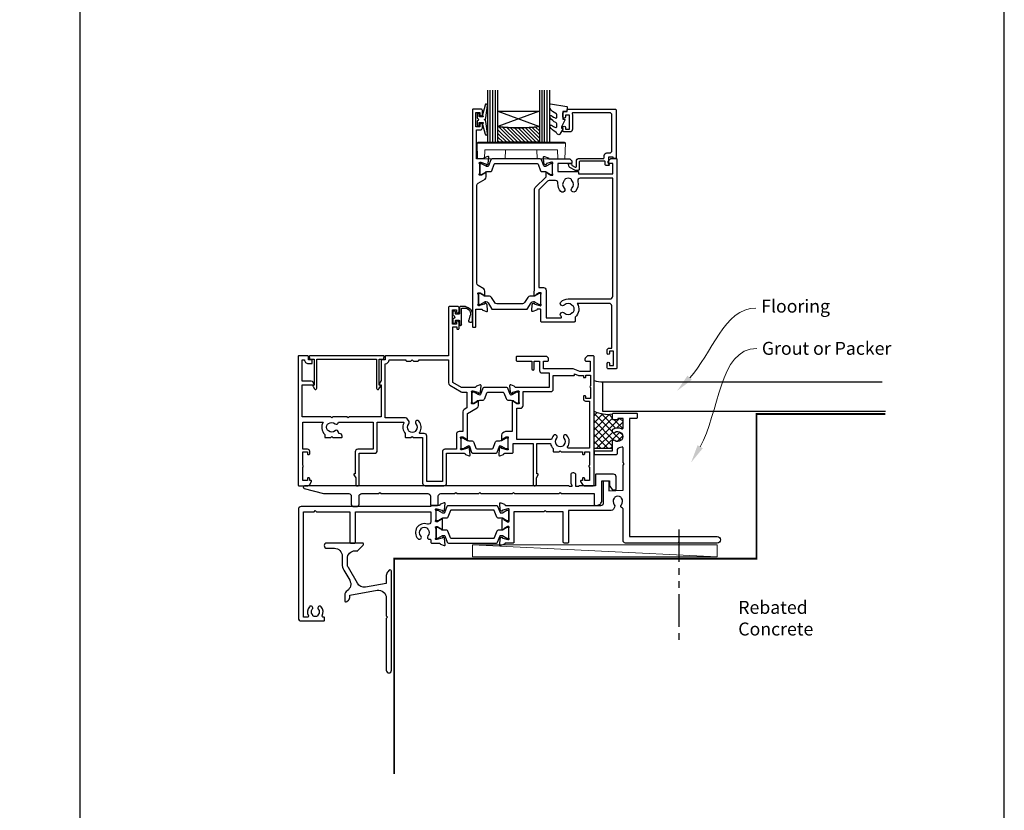
# Model space of a CAD drawing. Units: millimetres. Extents: x 0 to 1018, y -1007 to 568.
# Drawn here: x 0 to 379, y -468 to -164 of the extents above; entities that cross this region are included whole.
import ezdxf
from ezdxf import colors
from ezdxf.entities.mleader import LeaderData, LeaderLine
from ezdxf.math import Vec2, Vec3

# ---------------------------------------------------------------- set-up
doc = ezdxf.new("R2010")
doc.units = ezdxf.units.MM
doc.header["$MEASUREMENT"] = 0
doc.linetypes.add('PHANTOM2', pattern=[1.25, 0.625, -0.125, 0.125, -0.125, 0.125, -0.125])
doc.layers.get('Defpoints').update_dxf_attribs({"color": 1})
for name, color, linetype in [('20755$0$APL Joinery', 2, 'Continuous'), ('26370$0$APL Joinery', 2, 'Continuous'), ('27040$0$APL Joinery', 2, 'Continuous'), ('27705$0$APL Joinery', 2, 'Continuous'), ('27855$0$APL Joinery', 2, 'Continuous'), ('28090$0$APL Joinery', 2, 'Continuous'), ('9010550l$0$APL Joinery', 2, 'Continuous'), ('APL Border', 7, 'Continuous'), ('APL Glass', 7, 'Continuous'), ('APL Joinery', 2, 'Continuous'), ('APL Notes', 7, 'Continuous')]:
    doc.layers.add(name, color=color, linetype=linetype)
doc.styles.add('General notes', font='arial.ttf', dxfattribs={"height": 3.5})

# ---------------------------------------------------------------- blocks, each defined once
blk = doc.blocks.new('27040$0$35303')
at = {"layer": '27040$0$APL Joinery', "ltscale": 0.2}
blk.add_lwpolyline([(40.82, 28.73, 0.366748), (43.21, 28.76, -0.143225), (43.67, 28.97, 0.319334), (43.67, 31.34, -0.143225), (43.21, 31.55, 0.366748), (40.82, 31.58, -0.635017), (40, 31.96), (40, 32.69, -0.249909), (40.13, 32.94, -0.275604), (43.56, 33.12, 0.564385), (44, 33.38), (44, 37.15), (42, 37.15), (42, 36.9, -0.414214), (41.7, 36.6), (40.3, 36.6, -0.414214), (40, 36.9), (40, 38.85, -0.414214), (40.3, 39.15), (49.2, 39.15, -0.414214), (49.5, 38.85), (49.5, 37.45, -0.414214), (49.2, 37.15), (46.5, 37.15), (46.5, -8.35), (80.25, -8.35, -1), (80.25, -10.85), (65.9, -10.85), (65.5, -10.45), (65.1, -10.85), (45, -10.85, -0.414214), (44, -9.85), (44, 2.3, 0.346976), (43.77, 2.59, -0.571381), (43.37, 3.91, 0.380492), (43.4, 6.37, -0.143225), (43.19, 6.83, 0.319334), (40.81, 6.83, -0.143225), (40.6, 6.37, 0.380492), (40.63, 3.91, -0.326991), (40.74, 2.97), (40.27, 2.15, -0.267949), (39.4, 1.65), (23, 1.65), (23, -10.55, -0.414214), (22.7, -10.85), (21.3, -10.85, -0.414214), (21, -10.55), (21, 1.15), (14.5, 1.15), (14, 1.65), (13.5, 1.15), (2, 1.15), (2, -10.55, -0.414214), (1.7, -10.85), (-1.21, -10.85, 0.361398), (-1.51, -11.09, -0.265514), (-1.7, -11.32), (-3.1, -11.83, -0.548619), (-3.5, -11.52), (-3.29, -9.13, -0.176327), (-3.2, -8.95), (-2.88, -8.62, -0.57735), (-2.46, -8.73), (-2.43, -8.85, 0.267949), (-2.25, -9.02), (-0.34, -9.54, 0.065543), (-0.26, -9.55), (-0.1, -9.55, 0.6885), (0.1, -9.02, -0.213422), (0, -8.8), (0, -5.58, -0.063254), (0.01, -5.51), (0.19, -4.8, 0.490314), (0, -4.55), (-0.52, -4.55, 0.137872), (-0.67, -4.59), (-1.93, -5.36, -0.361115), (-2.03, -5.66), (-2.12, -5.71, -0.585524), (-2.5, -5.5), (-2.5, -1.69, -0.585524), (-2.12, -1.48), (-2.03, -1.53, -0.361115), (-1.93, -1.83), (-0.67, -2.6, 0.137872), (-0.52, -2.65), (0, -2.65, 0.490314), (0.19, -2.4), (0.01, -1.68, -0.063254), (0, -1.61), (0, 1.61, -0.213422), (0.1, 1.83, 0.6885), (-0.1, 2.35), (-0.26, 2.35, 0.065543), (-0.34, 2.34), (-2.25, 1.83, 0.267949), (-2.43, 1.65), (-2.46, 1.54, -0.57735), (-2.88, 1.43), (-3.2, 1.76, -0.176327), (-3.29, 1.94), (-3.5, 4.33, -0.548619), (-3.1, 4.64), (-1.7, 4.13, -0.265514), (-1.51, 3.9, 0.361398), (-1.21, 3.65), (35.5, 3.65, 0.414214), (36.5, 4.65), (36.5, 12.85, -0.414214), (36.8, 13.15), (38.2, 13.15, -0.414214), (38.5, 12.85), (38.5, 9.21), (44, 9.5), (44, 19.15), (44.5, 19.65), (44, 20.15), (44, 25.83, 0.528601), (43.59, 26.11, -0.060838), (42.57, 25.84, 0.376283), (41.7, 24.85), (41.7, 23.45, -0.414214), (41.4, 23.15), (33.3, 23.15, -0.414214), (33, 23.45), (33, 24.35, -0.414214), (33.3, 24.65), (40, 24.65), (40, 28.35, -0.635017)], format="xyb", close=True, dxfattribs=at)
blk = doc.blocks.new('27040$0$35302')
at = {"layer": '27040$0$APL Joinery', "ltscale": 0.2}
blk.add_lwpolyline([(1.21, 3.65), (-1.7, 3.65, 0.414214), (-2, 3.35), (-2, 3.15), (-52, 3.15, 0.414214), (-53, 2.15), (-53, -39.85, 0.414214), (-52, -40.85), (-43.3, -40.85, 0.414214), (-43, -40.55), (-43, -39.65, 0.414214), (-43.3, -39.35), (-43.64, -39.35, -0.581716), (-43.9, -38.89, 0.322511), (-44.21, -35.37, 1), (-45.34, -36.35, -0.375946), (-45.36, -38.36, 0.19915), (-45.54, -38.87, -0.290157), (-47.46, -38.87, 0.19915), (-47.64, -38.36, -0.375946), (-47.66, -36.35, 1), (-48.79, -35.37, 0.32251), (-49.1, -38.89, -0.581716), (-49.36, -39.35), (-51, -39.35), (-51, 1.15), (-47, 1.15), (-46.5, 1.65), (-46, 1.15), (-33.2, 1.15), (-33.2, -10.55, 0.414214), (-32.9, -10.85), (-31.3, -10.85, 0.414214), (-31, -10.55), (-31, 1.15), (-2, 1.15), (-2, -2.66, -0.518899), (-3.34, -3.6, 0.782186), (-7.05, -9.17, 1), (-5.87, -8.09, -0.380492), (-5.9, -5.63, 0.143225), (-5.69, -5.17, -0.319334), (-3.31, -5.17, 0.143225), (-3.1, -5.63, -0.380492), (-3.13, -8.09, 0.734874), (-2.37, -9.41, -0.481352), (-2, -9.71), (-2, -10.55, 0.414214), (-1.7, -10.85), (1.21, -10.85, -0.361398), (1.51, -11.09, 0.265514), (1.7, -11.32), (3.1, -11.83, 0.548619), (3.5, -11.52), (3.29, -9.13, 0.176327), (3.2, -8.95), (2.88, -8.62, 0.57735), (2.46, -8.73), (2.43, -8.85, -0.267949), (2.25, -9.02), (0.34, -9.54, -0.065543), (0.26, -9.55), (0.1, -9.55, -0.6885), (-0.1, -9.02, 0.213422), (0, -8.8), (0, -5.58, 0.063254), (-0.01, -5.51), (-0.19, -4.8, -0.490314), (0, -4.55), (0.52, -4.55, -0.137872), (0.67, -4.59), (1.93, -5.36, 0.361115), (2.03, -5.66), (2.12, -5.71, 0.585524), (2.5, -5.5), (2.5, -1.69, 0.585524), (2.12, -1.48), (2.03, -1.53, 0.361115), (1.93, -1.83), (0.67, -2.6, -0.137872), (0.52, -2.65), (0, -2.65, -0.490314), (-0.19, -2.4), (-0.01, -1.68, 0.063254), (0, -1.61), (0, 1.61, 0.213422), (-0.1, 1.83, -0.6885), (0.1, 2.35), (0.26, 2.35, -0.065543), (0.34, 2.34), (2.25, 1.83, -0.267949), (2.43, 1.65), (2.46, 1.54, 0.57735), (2.88, 1.43), (3.2, 1.76, 0.176327), (3.29, 1.94), (3.5, 4.33, 0.548619), (3.1, 4.64), (1.7, 4.13, 0.265514), (1.51, 3.9, -0.361398), (1.21, 3.65)], format="xyb", dxfattribs=at)
blk = doc.blocks.new('27040$0$9100372')
at = {"layer": '27040$0$APL Joinery', "color": 8}
blk.add_lwpolyline([(27.6, -2.1), (27.39, -2.1, -0.131652), (27.29, -2.07), (25.55, -1.07, 0.131652), (25.3, -1), (23.89, -1, -0.310508), (23.42, -0.68), (22.43, 1.91, 0.310508), (22.15, 2.1), (5.85, 2.1, 0.310508), (5.57, 1.91), (4.58, -0.68, -0.310508), (4.11, -1), (2.7, -1, 0.131652), (2.45, -1.07), (0.71, -2.07, -0.131652), (0.61, -2.1), (0.4, -2.1, -0.414214), (0, -1.7), (0, 1.7, -0.414214), (0.4, 2.1), (0.61, 2.1, -0.131652), (0.71, 2.07), (2.45, 1.07, 0.131652), (2.7, 1), (3.09, 1, 0.310508), (3.37, 1.19), (4.29, 3.58, -0.310508), (4.75, 3.9), (23.25, 3.9, -0.310508), (23.71, 3.58), (24.63, 1.19, 0.310508), (24.91, 1), (25.3, 1, 0.131652), (25.55, 1.07), (27.29, 2.07, -0.131652), (27.39, 2.1), (27.6, 2.1, -0.414214), (28, 1.7), (28, -1.7, -0.414214)], format="xyb", close=True, dxfattribs=at)
blk = doc.blocks.new('27040')
at = {"layer": '27040$0$APL Joinery'}
for name, p in [('27040$0$35303', (66, 15.85)), ('27040$0$35302', (38, 15.85)), ('27040$0$9100372', (38, 15.6))]:
    blk.add_blockref(name, p, dxfattribs=at)
at = {"layer": '27040$0$APL Joinery', "xscale": -1, "rotation": 180}
blk.add_blockref('27040$0$9100372', (38, 8.9), dxfattribs=at)
blk = doc.blocks.new('27855')
at = {"layer": '27855$0$APL Joinery', "ltscale": 0.2}
blk.add_lwpolyline([(-60.95, -4), (-60.95, -7.2, 0.414214), (-60.65, -7.5), (-58.25, -7.5, 0.414214), (-57.95, -7.2), (-57.95, -4, -0.414214), (-56.95, -3), (-51.65, -3), (-51.15, -2.5), (-50.65, -3), (-42.35, -3), (-41.95, -2.6), (-41.55, -3), (-29.35, -3), (-28.95, -2.6), (-28.55, -3), (-11.35, -3), (-10.95, -2.6), (-10.55, -3), (2.05, -3), (2.05, -7, 0.414214), (2.55, -7.5), (3.05, -7.5, 0.414214), (5.05, -5.5), (5.05, 2), (8.05, 2), (8.05, 0.09, 0.148069), (8.1, -0.08), (8.96, -1.37, 0.250765), (9.21, -1.5), (10.25, -1.5, 0.414214), (10.55, -1.2), (10.55, 3.5, 0.414214), (9.55, 4.5), (2.85, 4.5, 0.414214), (2.55, 4.2), (2.55, 0), (-3.65, 0, 0.414214), (-3.95, -0.3), (-4.95, -0.3), (-4.95, 4.2, 0.414214), (-5.75, 5), (-6.15, 5, 0.414214), (-6.95, 4.2), (-6.95, 1.07), (-6.45, 0.2), (-6.45, -0.3), (-7.45, -0.3, 0.414214), (-7.75, 0), (-109.45, 0, 0.876976), (-109.58, -0.98), (-102.18, -2.97, 0.065543), (-101.92, -3), (-92.45, -3, -0.414214), (-91.45, -4), (-91.45, -7, 0.414214), (-90.45, -8), (-89.45, -8, 0.414214), (-88.45, -7), (-88.45, -4, -0.414214), (-87.45, -3), (-80.95, -3), (-80.45, -2.5), (-79.95, -3), (-61.95, -3, -0.414214)], format="xyb", close=True, dxfattribs=at)
blk = doc.blocks.new('26370$0$19832')
at = {"layer": '26370$0$APL Joinery'}
for points in [[(-29.2, 27.23, -0.6885), (-29, 27.75), (-28.84, 27.75, -0.065543), (-28.76, 27.74), (-26.85, 27.23, -0.267949), (-26.67, 27.05), (-26.64, 26.94, 0.57735), (-26.22, 26.83), (-25.9, 27.16, 0.176327), (-25.81, 27.34), (-25.6, 29.73, 0.548619), (-26, 30.03), (-27.4, 29.52, 0.265514), (-27.59, 29.3, -0.361398), (-27.89, 29.05), (-35.68, 29.05, 0.198912), (-35.89, 28.96), (-36.51, 28.34, 0.198912), (-36.6, 28.13), (-36.6, 27.55, 0.414214), (-36.3, 27.25), (-31.1, 27.25), (-31.1, 24.25), (-38.8, 24.25, 0.414214), (-39.1, 23.95), (-39.1, 23.25), (-52.4, 23.25), (-52.4, 27.25), (-50.9, 27.25, 0.414214), (-50.6, 27.55), (-50.6, 28.13, 0.198912), (-50.69, 28.34), (-51.51, 29.16, 0.198912), (-51.72, 29.25), (-53.6, 29.25, 0.414214), (-53.9, 28.95), (-53.9, -51.45, 0.414214), (-53.6, -51.75), (-50.6, -51.75, 0.414214), (-50.1, -51.25), (-50.1, -49.7, 1), (-51.1, -49.7), (-51.1, -50.45), (-52.6, -50.45), (-52.6, -44.95), (-51.1, -44.95), (-51.1, -45.7, 1), (-50.1, -45.7), (-50.1, -44.75, 0.414214), (-51.1, -43.75), (-51.9, -43.75), (-51.9, -27.55, -0.414214), (-50.9, -26.55), (-38.62, -26.55, 0.371035), (-37.8, -31.9), (-37.8, -33.45, 0.414214), (-37.5, -33.75), (-24.9, -33.75, 0.414214), (-24.6, -33.45), (-24.6, -29.05, -0.414248), (-24.3, -28.75), (-23.39, -28.75, -0.361398), (-23.09, -28.99, 0.265514), (-22.9, -29.22), (-21.5, -29.73, 0.548619), (-21.1, -29.42), (-21.31, -27.04, 0.176327), (-21.4, -26.85), (-21.72, -26.52, 0.57735), (-22.14, -26.64), (-22.17, -26.75, -0.267949), (-22.35, -26.92), (-24.26, -27.44, -0.065543), (-24.34, -27.45), (-24.5, -27.45, -0.6885), (-24.7, -26.92, 0.213422), (-24.6, -26.7), (-24.6, -23.49, 0.063254), (-24.61, -23.41), (-24.79, -22.7, -0.490314), (-24.6, -22.45), (-24.08, -22.45, -0.137872), (-23.93, -22.49), (-22.67, -23.26, 0.361115), (-22.57, -23.56), (-22.48, -23.61, 0.585524), (-22.1, -23.4), (-22.1, -21.83, 0.113237), (-22.2, -21.39), (-22.2, 17.38, 0.198912), (-22.49, 18.09), (-26.6, 22.19), (-26.6, 23.71, 0.585524), (-26.98, 23.92), (-27.07, 23.87, 0.361115), (-27.17, 23.57), (-28.43, 22.8, -0.137872), (-28.58, 22.75), (-29.1, 22.75, -0.490314), (-29.29, 23), (-29.11, 23.72, 0.063254), (-29.1, 23.79), (-29.1, 27.01, 0.213422)], [(-36.56, -30.25, 0.114784), (-36.91, -30.04, -0.20211), (-37.21, -29.79, -0.233326), (-37.21, -27.71, -0.20211), (-36.91, -27.45, 0.114784), (-36.56, -27.24, -0.406262), (-33.64, -27.24, 1), (-32.38, -25.95, 0.195364), (-35.1, -24.85), (-51.3, -24.85, -0.414214), (-52.3, -23.85), (-52.3, 21.65), (-39.8, 21.65, -0.501863), (-38.84, 20.37, 0.271782), (-37.9, 16.53, 1), (-36.61, 17.79, -0.406262), (-36.6, 20.72, 0.114784), (-36.39, 21.07, -0.20211), (-36.14, 21.36, -0.233326), (-34.06, 21.36, -0.20211), (-33.81, 21.07, 0.114784), (-33.59, 20.72, -0.406262), (-33.6, 17.79, 1), (-32.31, 16.53, 0.222059), (-31.22, 19.65, -0.44448), (-30.23, 20.75), (-27.84, 20.75, -0.198912), (-27.13, 20.46), (-24.09, 17.42, -0.198912), (-23.8, 16.72), (-23.8, -20.45), (-25.6, -20.45, 0.414214), (-26.6, -21.45), (-26.6, -32.15), (-32.27, -32.15, -0.684518), (-32.47, -31.63, 0.007821), (-32.38, -31.54, 1), (-33.64, -30.25, -0.406262)]]:
    blk.add_lwpolyline(points, format="xyb", close=True, dxfattribs=at)
blk = doc.blocks.new('26370$0$19833')
at = {"layer": '26370$0$APL Joinery'}
blk.add_lwpolyline([(18.6, 25.71, -0.585524), (18.98, 25.92), (19.07, 25.87, -0.361115), (19.17, 25.57), (20.43, 24.8, 0.137872), (20.58, 24.76), (21.1, 24.76, 0.490314), (21.29, 25.01), (21.11, 25.72, -0.063254), (21.1, 25.8), (21.1, 29.01, -0.213422), (21.2, 29.23, 0.6885), (21, 29.76), (20.84, 29.76, 0.065543), (20.76, 29.75), (18.85, 29.23, 0.267949), (18.67, 29.06), (18.64, 28.95, -0.57735), (18.22, 28.83), (17.9, 29.16, -0.176327), (17.81, 29.35), (17.6, 31.73, -0.548619), (18, 32.04), (19.4, 31.53, -0.265514), (19.59, 31.3, 0.361398), (19.89, 31.06), (22.4, 31.06), (22.4, 42.26), (20.9, 42.26, -0.414214), (20.1, 43.06), (20.1, 44.21, -1), (21.1, 44.21), (21.1, 43.46), (22.6, 43.46), (22.6, 48.96), (21.1, 48.96), (21.1, 48.21, -1), (20.1, 48.21), (20.1, 49.76, -0.414214), (20.6, 50.26), (23.6, 50.26, -0.414214), (23.9, 49.96), (23.9, -33.44, -0.414214), (23.6, -33.74), (22.9, -33.74, -0.414214), (22.6, -33.44), (22.6, -26.74), (20.39, -26.74, 0.361398), (20.09, -26.99, -0.265514), (19.9, -27.22), (18.5, -27.72, -0.548619), (18.1, -27.42), (18.31, -25.03, -0.176327), (18.4, -24.85), (18.72, -24.52, -0.57735), (19.14, -24.63), (19.17, -24.74, 0.267949), (19.35, -24.92), (21.26, -25.43, 0.065543), (21.34, -25.44), (21.5, -25.44, 0.6885), (21.7, -24.92, -0.213422), (21.6, -24.7), (21.6, -21.48, -0.063254), (21.61, -21.41), (21.79, -20.69, 0.490314), (21.6, -20.44), (21.08, -20.44, 0.137872), (20.93, -20.49), (19.67, -21.26, -0.361115), (19.57, -21.56), (19.48, -21.61, -0.585524), (19.1, -21.4), (19.1, -19.82, -0.261413), (19.58, -18.97), (21.72, -17.66, 0.261413), (22.2, -16.81), (22.2, 20.82, 0.261413), (21.72, 21.67), (19.08, 23.28, -0.261413), (18.6, 24.14)], format="xyb", close=True, dxfattribs=at)
blk = doc.blocks.new('26370$0$9100372')
at = {"layer": '26370$0$APL Joinery', "color": 8}
blk.add_lwpolyline([(27.6, -2.1), (27.39, -2.1, -0.131652), (27.29, -2.07), (25.55, -1.07, 0.131652), (25.3, -1), (23.89, -1, -0.310508), (23.42, -0.68), (22.43, 1.91, 0.310508), (22.15, 2.1), (5.85, 2.1, 0.310508), (5.57, 1.91), (4.58, -0.68, -0.310508), (4.11, -1), (2.7, -1, 0.131652), (2.45, -1.07), (0.71, -2.07, -0.131652), (0.61, -2.1), (0.4, -2.1, -0.414214), (0, -1.7), (0, 1.7, -0.414214), (0.4, 2.1), (0.61, 2.1, -0.131652), (0.71, 2.07), (2.45, 1.07, 0.131652), (2.7, 1), (3.09, 1, 0.310508), (3.37, 1.19), (4.29, 3.58, -0.310508), (4.75, 3.9), (23.25, 3.9, -0.310508), (23.71, 3.58), (24.63, 1.19, 0.310508), (24.91, 1), (25.3, 1, 0.131652), (25.55, 1.07), (27.29, 2.07, -0.131652), (27.39, 2.1), (27.6, 2.1, -0.414214), (28, 1.7), (28, -1.7, -0.414214)], format="xyb", close=True, dxfattribs=at)
blk = doc.blocks.new('26370$0$9100375')
at = {"layer": '26370$0$APL Joinery', "color": 8}
blk.add_lwpolyline([(21.17, -0.75, 0.258618), (20.32, -1.22), (18.8, -3.65), (5.2, -3.65), (3.68, -1.22, 0.258618), (2.83, -0.75), (2.7, -0.75, 0.131652), (2.45, -0.82), (0.68, -1.84, -0.131652), (0.63, -1.85), (0.4, -1.85, -0.414214), (0, -1.45), (0, 1.95, -0.414214), (0.4, 2.35), (0.63, 2.35, -0.131652), (0.68, 2.33), (2.45, 1.31, 0.131652), (2.7, 1.25), (4.18, 1.25, -0.258618), (5.02, 0.78), (6.25, -1.18, 0.258618), (7.1, -1.65), (16.9, -1.65, 0.258618), (17.75, -1.18), (18.98, 0.78, -0.258618), (19.82, 1.25), (21.3, 1.25, 0.131652), (21.55, 1.31), (23.32, 2.33, -0.131652), (23.37, 2.35), (23.6, 2.35, -0.414214), (24, 1.95), (24, -1.45, -0.414214), (23.6, -1.85), (23.37, -1.85, -0.131652), (23.32, -1.84), (21.55, -0.82, 0.131652), (21.3, -0.75)], format="xyb", close=True, dxfattribs=at)
blk = doc.blocks.new('26370')
at = {"layer": '26370$0$APL Joinery'}
for name, p in [('26370$0$19833', (-31.6, 29.79)), ('26370$0$19832', (-9.4, 31.8)), ('26370$0$9100372', (-38.5, 56.95)), ('26370$0$9100375', (-34, 6.7))]:
    blk.add_blockref(name, p, dxfattribs=at)
blk = doc.blocks.new('*U53')
at = {"layer": 'APL Glass'}
h = blk.add_hatch(dxfattribs=at)
h.set_pattern_fill('_USER', color=8, angle=-45, style=0, pattern_type=0)
h.set_pattern_definition([(315, (-381.3063, -705.3385), (0.7071068, 0.7071068), [])])
edge = h.paths.add_edge_path()
edge.add_line((19.97, 0), (4, 0))
edge.add_line((4, 0), (4, 6))
edge.add_arc((11.99, 69.54), 64.04, 262.8351, 277.1639)
edge.add_line((19.97, 6), (19.97, 0))
at = {"layer": 'APL Glass', "color": 252}
for p, q in [((1, 0), (1, 20)), ((2, 0), (2, 20)), ((3, 0), (3, 20)), ((20.97, 0), (20.97, 20)), ((21.97, 0), (21.97, 20)), ((22.97, 0), (22.97, 20))]:
    blk.add_line(p, q, dxfattribs=at)
at = {"layer": 'APL Glass', "color": 7}
for points in [[(0, 20), (0, 0), (4, 0), (4, 20)], [(19.97, 20), (19.97, 0), (23.97, 0), (23.97, 20)]]:
    blk.add_lwpolyline(points, dxfattribs=at)
at = {"layer": 'APL Glass', "color": 9}
for points in [[(4, 6), (4, 12), (19.97, 12), (19.97, 6, -0.062595)], [(19.97, 0), (4, 0), (4, 6, 0.062603), (19.97, 6)]]:
    blk.add_lwpolyline(points, format="xyb", close=True, dxfattribs=at)
at = {"layer": 'APL Glass', "color": 252}
for points in [[(4, 12), (19.97, 6)], [(19.97, 12), (4, 6)]]:
    blk.add_lwpolyline(points, dxfattribs=at)
blk = doc.blocks.new('9010550l', base_point=(121.77, 118.46))
at = {"layer": '9010550l$0$APL Joinery', "color": 252, "linetype": 'Continuous', "flags": 128}
blk.add_lwpolyline([(128.22, 113.24, 0.434096), (127.86, 113.25, -0.153615), (126.17, 112.38, -0.464833), (125.87, 112.63), (125.87, 113.81, -0.291539), (126.16, 114.26, 0.122913), (128.34, 116.02, 0.315226), (128.36, 116.81), (128.31, 116.9, 0.363014), (127.94, 117.01, -0.12199), (126.19, 116, -0.49897), (125.87, 116.24), (125.87, 117.29, -0.31368), (126.2, 117.76, 0.178541), (128.41, 119.65, 0.127972), (128.47, 119.89), (128.47, 121.19, 0.460762), (128.19, 121.43), (121.99, 120.46, 0.394143), (121.78, 120.19), (121.93, 118.46), (123.47, 118.46), (123.47, 115.56), (122.97, 115.56, 0.548683), (122.75, 115.21), (123.97, 112.58), (123.97, 112.1), (123.71, 112.1, 0.57735), (123.51, 111.74), (124.6, 109.85, 0.248701), (125, 109.6, 0.310923), (125.9, 110.29, -0.20886), (126.16, 110.59, 0.142666), (128.4, 112.54, 0.332142), (128.37, 113.07)], format="xyb", close=True, dxfattribs=at)
blk = doc.blocks.new('9100143')
at = {"color": 8, "linetype": 'Continuous', "lineweight": 18}
for p, q in [((0.01, 6.22), (-0.21, 6)), ((-0.21, 6), (33.79, 6)), ((0, 0), (-0.21, 6)), ((33.46, 6.33), (0.12, 6.33)), ((33.57, 6.22), (33.79, 6)), ((33.58, 0), (33.79, 6)), ((2.67, 0), (0, 0)), ((2.67, 0), (2.79, 3.5)), ((2.79, 3.5), (30.79, 3.5)), ((10.67, 0), (10.79, 3.5)), ((22.91, 0), (22.79, 3.5)), ((30.91, 0), (30.79, 3.5)), ((10.67, 0), (2.67, 0)), ((30.91, 0), (22.91, 0)), ((33.58, 0), (30.91, 0))]:
    blk.add_line(p, q, dxfattribs=at)
at = {"color": 8, "linetype": 'Continuous', "lineweight": 18, "flags": 128}
for points in [[(0.01, 6.22), (0.05, 6.26), (0.09, 6.3), (0.11, 6.32), (0.12, 6.33), (0.12, 6.33)], [(33.46, 6.33), (33.46, 6.33), (33.49, 6.3), (33.52, 6.27), (33.57, 6.22)]]:
    blk.add_lwpolyline(points, dxfattribs=at)
blk = doc.blocks.new('20755')
at = {"layer": '20755$0$APL Joinery', "ltscale": 0.2}
blk.add_lwpolyline([(-3.25, -1.39, -0.57735), (-3.7, -1.13), (-3.7, 1, 0.414214), (-4.7, 2), (-14.1, 2, -0.414214), (-14.4, 2.3), (-14.4, 3.1, 0.414214), (-15.4, 4.1), (-16.4, 4.1, -0.414214), (-17.4, 5.1), (-17.4, 18.6, -0.414214), (-16.4, 19.6), (-2.37, 19.6, -0.540575), (-2.1, 19.18, 0.103244), (-2.2, 18.7), (-2.2, 13.2, 0.414214), (-1.2, 12.2), (1, 12.2, 0.414214), (1.5, 12.7), (1.5, 13.95, 1), (0.5, 13.95), (0.5, 13.2), (-1, 13.2), (-1, 18.7), (0.5, 18.7), (0.5, 17.95, 1), (1.5, 17.95), (1.5, 19.5, 0.414214), (1, 20), (-0.2, 20), (-0.2, 20.6, 0.414214), (-0.6, 21), (-18.6, 21, 0.414214), (-19, 20.6), (-19, 2.25, 0.414214), (-18.75, 2), (-18.05, 2, 0.414214), (-17.8, 2.25), (-17.8, 2.5), (-16, 2.5), (-16, -0.03), (-16.21, -0.24, 0.668179), (-16, -0.75), (-15.3, -0.75, 0.414214), (-14.8, -0.25), (-14.8, 0.6, -0.414214), (-14.5, 0.9), (-5.1, 0.9, -0.414214), (-4.8, 0.6), (-4.8, -2.2, 0.414214), (-4.4, -2.6), (-3.23, -2.6, 0.131652), (-3.08, -2.56), (-1.21, -1.48, 0.198912), (-0.74, -0.87), (-0.61, -0.38, 0.493145), (-0.9, 0), (-1.52, 0, 0.339454), (-1.81, -0.22), (-1.89, -0.5, -0.198912), (-2.03, -0.68)], format="xyb", close=True, dxfattribs=at)
blk = doc.blocks.new('9210121c')
at = {"layer": 'APL Joinery', "color": 252, "linetype": 'Continuous'}
for p, q in [((-4.05, -5.4), (-4.05, -3.3)), ((-3.75, -3), (-3.7, -3)), ((-3.7, -3), (-1.32, -3)), ((-2.3, -1.25), (-2.3, -0.75)), ((-2.05, -0.5), (-0.82, -0.5)), ((-1.32, -1.5), (-2.05, -1.5)), ((-1.2, -2.15), (-1.2, -1.62)), ((-1.2, -2.87), (-1.2, -2.15)), ((0.82, -0.5), (2.05, -0.5)), ((1.2, -1.62), (1.2, -2.15)), ((1.2, -2.15), (1.2, -2.87)), ((2.05, -1.5), (1.33, -1.5)), ((1.33, -3), (2.95, -3)), ((2.3, -0.75), (2.3, -1.25)), ((3.25, -3.3), (3.25, -3.5)), ((-3.45, -4.1), (-3.45, -5.2)), ((2.95, -3.8), (-3.15, -3.8)), ((-0.62, -7.14), (-0.49, -7.1)), ((-0.49, -7.1), (1.2, -6.63)), ((1.38, -8), (-1.17, -8))]:
    blk.add_line(p, q, dxfattribs=at)
for centre, radius, start, end in [((-3.75, -3.3), 0.3, 90, 180.0114), ((-2.05, -0.75), 0.25, 90, 180), ((-2.05, -1.25), 0.25, 180, 270), ((-1.32, -1.62), 0.125, 0, 90), ((-1.32, -2.87), 0.125, 270, 360), ((-0.82, -0.62), 0.125, 8.7147, 90), ((0, -0.5), 0.7, 188.7147, 351.2853), ((0.82, -0.62), 0.125, 90, 171.2853), ((1.33, -1.62), 0.125, 90, 180), ((1.33, -2.87), 0.125, 180, 270), ((2.05, -0.75), 0.25, 0, 90), ((2.05, -1.25), 0.25, 270, 360), ((2.95, -3.3), 0.3, 0, 90), ((2.95, -3.5), 0.3, 270, 360), ((-1.17, -5.1), 2.9, 185.8462, 269.943), ((-3.15, -4.1), 0.3, 90, 180), ((-1.38, -5.21), 2.07, 179.6369, 291.6281), ((1.38, -7.3), 0.7, 269.9877, 105.6604)]:
    blk.add_arc(centre, radius, start, end, dxfattribs=at)
blk = doc.blocks.new('28090$0$35308')
at = {"layer": '28090$0$APL Joinery'}
blk.add_lwpolyline([(-0.91, -19.93, 0.176327), (-1, -19.75), (-1.32, -19.42, 0.57735), (-1.74, -19.53), (-1.77, -19.65, -0.267949), (-1.95, -19.82), (-3.86, -20.34, -0.065543), (-3.94, -20.35), (-4.1, -20.35, -0.6885), (-4.3, -19.82, 0.213422), (-4.2, -19.6), (-4.2, -16.38, 0.063254), (-4.21, -16.31), (-4.39, -15.6, -0.490314), (-4.2, -15.35), (-3.68, -15.35, -0.137872), (-3.53, -15.39), (-2.27, -16.16, 0.361115), (-2.17, -16.46), (-2.08, -16.51, 0.585524), (-1.7, -16.3), (-1.7, -6.39), (2.02, -4.12, 0.261413), (2.5, -3.27), (2.5, -1.69, 0.585524), (2.12, -1.48), (2.03, -1.53, 0.361115), (1.93, -1.83), (0.67, -2.6, -0.137872), (0.52, -2.65), (0, -2.65, -0.490314), (-0.19, -2.4), (-0.01, -1.68, 0.063254), (0, -1.61), (0, 1.61, 0.213422), (-0.1, 1.83, -0.6885), (0.1, 2.35), (0.26, 2.35, -0.065543), (0.34, 2.34), (2.25, 1.83, -0.267949), (2.43, 1.65), (2.46, 1.54, 0.57735), (2.88, 1.43), (3.2, 1.76, 0.176327), (3.29, 1.94), (3.5, 4.33, 0.548619), (3.1, 4.64), (1.7, 4.13, 0.265514), (1.51, 3.9, -0.361398), (1.21, 3.65), (-4, 3.65), (-7.4, 5.62), (-7.4, 27.05), (-5.8, 27.05), (-5.8, 26.35, 0.414214), (-5.5, 26.05), (-5.3, 26.05, 0.414214), (-5, 26.35), (-5, 28.8, 1), (-6, 28.8), (-6, 28.05), (-7.5, 28.05), (-7.5, 33.55), (-6, 33.55), (-6, 32.8, 1), (-5, 32.8), (-5, 34.35, 0.414214), (-5.5, 34.85), (-8.7, 34.85, 0.414214), (-9, 34.55), (-9, 15.85), (-33.2, 15.85, 0.414214), (-33.5, 15.55), (-33.5, 14.35), (-34.7, 14.35, 0.414214), (-35, 14.05), (-35, 6.33), (-35.71, 5.1, 0.57735), (-35.45, 4.65), (-35, 4.65), (-35, -7.65), (-47.35, -7.65), (-47.75, -8.05), (-48.15, -7.65), (-53.6, -7.65), (-54, -8.05), (-54.4, -7.65), (-65.4, -7.65), (-65.4, 4.65), (-61.05, 4.65, 0.57735), (-60.79, 5.1), (-61.11, 5.65, 0.267949), (-61.97, 6.15), (-65.4, 6.15), (-65.4, 14.35), (-64.5, 14.35, 0.414214), (-63, 12.85), (-61.8, 12.85, 0.414214), (-61.5, 13.15), (-61.5, 14.05, 0.414214), (-61.8, 14.35), (-63, 14.35), (-63, 15.55, 0.414214), (-63.3, 15.85), (-66.7, 15.85, 0.414214), (-67, 15.55), (-67, -33.85, 0.414214), (-66.7, -34.15), (-63.2, -34.15, 0.267949), (-62.5, -33.75), (-61.84, -32.6, 0.57735), (-62.1, -32.15), (-62.5, -32.15), (-62.5, -31.45, 0.414214), (-62.8, -31.15), (-63.1, -31.15, 0.414214), (-63.4, -31.45), (-63.4, -32.15), (-65.2, -32.15), (-65.2, -26.99, 0.57735), (-65.2, -26.3), (-65.2, -21.15), (-63.4, -21.15), (-63.4, -21.85, 0.414214), (-63.1, -22.15), (-62.8, -22.15, 0.414214), (-62.5, -21.85), (-62.5, -20.95, 0.414214), (-63.3, -20.15), (-65.2, -20.15), (-65.2, -9.65), (-57.29, -9.65, 0.348071), (-56.7, -14.39), (-56.7, -15.35, 0.414214), (-56.4, -15.65), (-54.4, -15.65), (-54, -15.25), (-53.6, -15.65), (-50.3, -15.65, 0.414214), (-50, -15.35), (-50, -15.05, 0.414214), (-51, -14.05), (-51.12, -14.05, -0.45321), (-51.42, -13.71, 0.69989), (-52.75, -13.01, -0.380492), (-55.21, -13.04, 0.143225), (-55.67, -12.83, -0.319334), (-55.67, -10.46, 0.143225), (-55.21, -10.25, -0.380492), (-52.75, -10.28, 0.671857), (-51.41, -9.65), (-38, -9.65), (-38, -20.15), (-44, -20.15, 0.414214), (-45, -21.15), (-45, -29.55), (-45.2, -29.55, 0.57735), (-45.46, -30), (-44.8, -31.14), (-44.8, -33.85, 0.414214), (-44.5, -34.15), (-43.8, -34.15, 0.414214), (-43.5, -33.85), (-43.5, -21.65), (-37.5, -21.65, 0.414214), (-36.5, -20.65), (-36.5, -9.65), (-26.57, -9.65, -0.551413), (-26.29, -10.07, 0.304698), (-25.7, -14.1), (-25.7, -15.35, 0.414214), (-25.4, -15.65), (-23.5, -15.65), (-23, -15.15), (-22.5, -15.65), (-19, -15.65), (-19, -33.15, 0.414214), (-18, -34.15), (-10.8, -34.15, 0.414214), (-9.8, -33.15), (-9.8, -21.65), (-2.99, -21.65, -0.361398), (-2.69, -21.89, 0.265514), (-2.5, -22.12), (-1.1, -22.63, 0.548619), (-0.7, -22.32)], format="xyb", close=True, dxfattribs=at)
blk.add_lwpolyline([(-25.2, 13.85), (-23.5, 13.85), (-23, 14.35), (-22.5, 13.85), (-20.8, 13.85, 0.414214), (-20.5, 14.15), (-20.5, 14.25), (-9, 14.25), (-9, 5.39, 0.267949), (-8.5, 4.52), (-4.11, 1.99, 0.131652), (-3.61, 1.85), (-2, 1.85), (-2, -4.23), (-3.02, -4.86, 0.261413), (-3.5, -5.71), (-3.5, -13.35), (-5, -13.35, 0.414214), (-6, -14.35), (-6, -20.15), (-10.4, -20.15, 0.414214), (-11.4, -21.15), (-11.4, -32.55), (-17.4, -32.55), (-17.4, -15.05, 0.414214), (-18.4, -14.05), (-19.89, -14.05, -0.601192), (-20.14, -13.58, 0.346696), (-20.45, -9.32, 1), (-21.63, -10.4, -0.380492), (-21.6, -12.86, 0.143225), (-21.81, -13.32, -0.319334), (-24.19, -13.32, 0.143225), (-24.4, -12.86, -0.380492), (-24.37, -10.4, 0.326991), (-24.26, -9.46), (-24.79, -8.55, 0.267949), (-25.66, -8.05), (-33.4, -8.05), (-33.4, 12.76, 0.378035), (-31.9, 14.25), (-25.5, 14.25), (-25.5, 14.15, 0.414214), (-25.2, 13.85)], format="xyb", dxfattribs=at)
blk = doc.blocks.new('28090$0$35309')
at = {"layer": '28090$0$APL Joinery'}
for points in [[(29, -33.85), (29, 15.55, 0.414214), (28.7, 15.85), (26.62, 15.85, 0.198912), (26.41, 15.77), (25.59, 14.94, 0.198912), (25.5, 14.73), (25.5, 14.15, 0.414214), (25.8, 13.85), (27.5, 13.85), (27.5, 9.85), (23.5, 9.85), (20.92, 10.79, 0.087489), (20.58, 10.85), (9.5, 10.85), (9.5, 13.85), (11.2, 13.85, 0.414214), (11.5, 14.15), (11.5, 14.73, 0.198912), (11.41, 14.94), (10.79, 15.57, 0.198912), (10.58, 15.65), (-0.7, 15.65, 0.414214), (-1, 15.35), (-1, 14.15, 0.414214), (-0.7, 13.85), (5, 13.85), (5, 10.85, 1), (6, 10.85), (6, 13.85), (8, 13.85), (8, 10.25, 0.414214), (9, 9.25), (11.7, 9.25), (11.7, 3.65), (-1.21, 3.65, -0.361398), (-1.51, 3.9, 0.265514), (-1.7, 4.13), (-3.1, 4.64, 0.548619), (-3.5, 4.33), (-3.29, 1.94, 0.176327), (-3.2, 1.76), (-2.88, 1.43, 0.57735), (-2.46, 1.54), (-2.43, 1.65, -0.267949), (-2.25, 1.83), (-0.34, 2.34, -0.065543), (-0.26, 2.35), (-0.1, 2.35, -0.6885), (0.1, 1.83, 0.213422), (0, 1.61), (0, -1.61, 0.063254), (0.01, -1.68), (0.19, -2.4, -0.490314), (0, -2.65), (-0.52, -2.65, -0.137872), (-0.67, -2.6), (-1.93, -1.83, 0.361115), (-2.03, -1.53), (-2.12, -1.48, 0.585524), (-2.5, -1.69), (-2.5, -13.35), (-5.08, -13.35, 0.137872), (-5.6, -13.49), (-6.22, -13.87, 0.261413), (-6.7, -14.72), (-6.7, -16.3, 0.585524), (-6.32, -16.51), (-6.23, -16.46, 0.361115), (-6.13, -16.16), (-4.87, -15.39, -0.137872), (-4.72, -15.35), (-4.2, -15.35, -0.490314), (-4.01, -15.6), (-4.19, -16.31, 0.063254), (-4.2, -16.38), (-4.2, -19.6, 0.213422), (-4.1, -19.82, -0.6885), (-4.3, -20.35), (-4.46, -20.35, -0.065543), (-4.54, -20.34), (-6.45, -19.82, -0.267949), (-6.63, -19.65), (-6.66, -19.53, 0.57735), (-7.08, -19.42), (-7.4, -19.75, 0.176327), (-7.49, -19.93), (-7.7, -22.32, 0.548619), (-7.3, -22.63), (-5.9, -22.12, 0.265514), (-5.71, -21.89, -0.361398), (-5.41, -21.65), (-2.5, -21.65, 0.414214), (-2.2, -21.35), (-2.2, -17.95), (5.6, -17.95), (5.6, -33.85, 0.414214), (5.9, -34.15), (6.3, -34.15, 0.414214), (6.8, -33.65), (6.8, -31.14), (7.46, -30, 0.57735), (7.2, -29.55), (7, -29.55), (7, -17.95), (12.23, -17.95, 0.147113), (13.3, -19.89), (13.3, -20.85, 0.414214), (13.6, -21.15), (15.6, -21.15), (16, -20.75), (16.4, -21.15), (24.5, -21.15), (24.5, -21.85, 0.414214), (24.8, -22.15), (25.1, -22.15, 0.414214), (25.4, -21.85), (25.4, -21.15), (27.2, -21.15), (27.2, -26.3, 0.57735), (27.2, -26.99), (27.2, -32.15), (25.4, -32.15), (25.4, -31.45, 0.414214), (25.1, -31.15), (24.8, -31.15, 0.414214), (24.5, -31.45), (24.5, -32.15), (24.1, -32.15, 0.57735), (23.84, -32.6), (24.5, -33.75, 0.267949), (25.2, -34.15), (28.7, -34.15, 0.414214)], [(18.79, -19.17, 0.355837), (18.55, -14.82, 1), (17.37, -15.9, -0.380492), (17.4, -18.36, 0.143225), (17.19, -18.82, -0.319334), (14.81, -18.82, 0.143225), (14.6, -18.36, -0.380492), (14.63, -15.9, 1), (13.45, -14.82, 0.127309), (12.64, -16.35), (-0.68, -16.35), (-0.72, -4.35), (0.6, -4.35, 0.414214), (1.7, -3.25), (1.7, 2.05), (12.3, 2.05, 0.414214), (13.3, 3.05), (13.3, 8.25), (21.2, 8.25, 0.414214), (21.5, 8.55), (21.5, 8.88), (23.05, 8.31, 0.087489), (23.39, 8.25), (24.9, 8.25), (24.9, 7.75, 0.414214), (25.2, 7.45), (25.5, 7.45, 0.414214), (25.8, 7.75), (25.8, 8.45), (27.6, 8.45), (27.6, 4.3, 0.57735), (27.6, 3.61), (27.6, -0.55), (25.8, -0.55), (25.8, 0.15, 0.414214), (25.5, 0.45), (25.2, 0.45, 0.414214), (24.9, 0.15), (24.9, -0.75, 0.414214), (25.7, -1.55), (27.2, -1.55), (27.2, -19.65), (19.04, -19.65, -0.612326)]]:
    blk.add_lwpolyline(points, format="xyb", close=True, dxfattribs=at)
blk = doc.blocks.new('28090$0$9100382')
at = {"layer": '28090$0$APL Joinery', "color": 8}
blk.add_lwpolyline([(-9, 5.6, -0.414214), (-8.6, 6), (-8.31, 6, -0.131957), (-8.11, 5.95), (-6.58, 5.06, 0.131957), (-5.98, 4.9), (-5.06, 4.9, -0.315299), (-4.12, 4.24), (-3.32, 2.06, 0.315299), (-2.95, 1.8), (2.95, 1.8, 0.315299), (3.32, 2.06), (4.12, 4.24, -0.315299), (5.06, 4.9), (5.98, 4.9, 0.131957), (6.58, 5.06), (8.11, 5.95, -0.131957), (8.31, 6), (8.6, 6, -0.414214), (9, 5.6), (9, 2.2, -0.414214), (8.6, 1.8), (8.31, 1.8, -0.131957), (8.11, 1.85), (6.58, 2.74, 0.131957), (5.98, 2.9), (5.97, 2.9, 0.315299), (5.68, 2.7), (4.8, 0.26, -0.315299), (4.42, 0), (-4.42, 0, -0.315299), (-4.8, 0.26), (-5.68, 2.7, 0.315299), (-5.97, 2.9), (-5.98, 2.9, 0.131957), (-6.58, 2.74), (-8.11, 1.85, -0.131957), (-8.31, 1.8), (-8.6, 1.8, -0.414214), (-9, 2.2)], format="xyb", close=True, dxfattribs=at)
blk = doc.blocks.new('28090')
at = {"layer": '28090$0$APL Joinery'}
for name, p in [('28090$0$35308', (-47.5, 34.15)), ('28090$0$35309', (-29.5, 34.15)), ('28090$0$9100382', (-42.7, 12.4))]:
    blk.add_blockref(name, p, dxfattribs=at)
at = {"layer": '28090$0$APL Joinery', "xscale": -1, "rotation": 180}
blk.add_blockref('28090$0$9100382', (-38.5, 37.8), dxfattribs=at)
blk = doc.blocks.new('27705')
at = {"layer": '27705$0$APL Joinery'}
blk.add_lwpolyline([(-3.25, 0.2), (-3.25, -10.96, 0.767327), (-2.32, -11.21), (-1.79, -10.3, 0.493145), (-1.97, -9.86), (-2.25, -9.79), (-2.25, 0.2), (-1.09, 0.2, 0.668179), (-0.54, 0.27), (-0.31, 1.12, 0.493145), (-0.6, 1.5), (-28.9, 1.5, 0.493145), (-29.19, 1.12), (-28.96, 0.27, 0.668179), (-28.41, 0.2), (-27.25, 0.2), (-27.25, -9.79), (-27.53, -9.86, 0.493145), (-27.71, -10.3), (-27.18, -11.21, 0.767327), (-26.25, -10.96), (-26.25, 0.2)], format="xyb", close=True, dxfattribs=at)
blk = doc.blocks.new('9210101')
at = {"layer": 'APL Joinery', "color": 252}
blk.add_lwpolyline([(1.05, 2.4), (0.75, 2.4, 0.414214), (0.5, 2.15), (0.5, 0.61, 0.356394), (0.6, 0.49, -0.816497), (0.6, -0.49, 0.356394), (0.5, -0.61), (0.5, -2.15, 0.414214), (0.75, -2.4), (1.05, -2.4, 0.414214), (1.3, -2.15), (1.3, -1.22, -0.414214), (1.43, -1.1), (2.68, -1.1, -0.620812), (2.77, -1.3), (2.53, -1.62, 0.233448), (2.49, -1.84), (3.51, -5.6, 0.936585), (4.49, -5.4), (3.85, -0.69, 0.270031), (3.29, -0.09, -0.414817), (3.29, 0.09, 0.270031), (3.85, 0.69), (4.49, 5.4, 0.936585), (3.51, 5.6), (2.49, 1.84, 0.233448), (2.53, 1.62), (2.77, 1.3, -0.620812), (2.68, 1.1), (1.43, 1.1, -0.414214), (1.3, 1.22), (1.3, 2.15, 0.414214)], format="xyb", close=True, dxfattribs=at)

msp = doc.modelspace()

# ---------------------------------------------------------------- hatches: boundary and pattern name
at = {"layer": 'APL Joinery'}
h = msp.add_hatch(dxfattribs=at)
h.set_pattern_fill('ANSI37', color=8, scale=0.6)
h.set_pattern_definition([(45, (86.9142, -5.8004), (-1.347038, 1.347038), []), (135, (86.9142, -5.8004), (-1.347038, -1.347038), [])])
h.paths.add_polyline_path([(228.35, -321.35, -0.288708), (231.91, -321.07, 0.564385), (232.35, -320.8), (232.35, -317.03), (230.35, -317.03), (230.35, -317.58), (228.35, -317.58), (228.35, -315.33, -0.157864), (221.2, -314.25), (221.2, -328.53), (228.35, -328.53), (228.35, -325.84, -0.635017), (229.17, -325.46, 0.366748), (231.56, -325.43, 0.362452), (232.02, -322.85, -0.143225), (231.56, -322.64, 0.366748), (229.17, -322.61, -0.635017), (228.35, -322.22)])

# ---------------------------------------------------------------- linework, layer by layer
at = {"layer": 'APL Joinery', "color": 8}
msp.add_line((221.2, -328.53), (228.35, -328.53), dxfattribs=at)
at = {"layer": 'APL Joinery', "color": 8, "linetype": 'PHANTOM2', "ltscale": 20}
msp.add_line((253.85, -359.77), (253.85, -403.23), dxfattribs=at)
at = {"layer": 'APL Joinery', "color": 250, "lineweight": 5}
msp.add_line((268.6, -370.3), (174.36, -365.7), dxfattribs=at)
at = {"layer": 'APL Joinery', "color": 7}
msp.add_lwpolyline([(333.43, -314.34), (224.63, -314.34), (224.63, -303.03), (332.19, -303.03)], dxfattribs=at)
at = {"layer": 'APL Joinery', "color": 7, "lineweight": 35, "const_width": 0.7}
msp.add_lwpolyline([(144.19, -453.9), (144.19, -371.03), (283.77, -371.03), (283.77, -315.34), (333.43, -315.34)], dxfattribs=at)
at = {"layer": 'APL Joinery', "color": 2, "lineweight": 25, "flags": 128}
msp.add_lwpolyline([(124.86, -375.51), (127.09, -379.38, -0.400906), (126.11, -383.4, 0.255755), (125.19, -385.09), (125.19, -387.23, 0.668179), (126.04, -387.59), (126.6, -387.03, 0.198912), (127.19, -385.61), (127.19, -385.09), (137.66, -383.24, -0.466308), (141.19, -386.19), (141.19, -393.11, 0.198912), (141.24, -393.25), (141.59, -393.59), (141.24, -393.93, 0.198912), (141.19, -394.08), (141.19, -414.03, 1), (143.19, -414.03), (143.19, -375.89, 0.668179), (142.33, -375.54), (141.77, -376.1, 0.198912), (141.19, -377.51), (141.19, -380.59), (133.19, -382, -0.315299), (130.07, -380.54), (126.59, -374.51, -0.131652), (126.19, -373.01), (126.19, -371.03, -0.414214), (129.19, -368.03), (130.08, -368.03, 0.198912), (130.26, -367.96), (132.33, -365.89, 0.668179), (131.98, -365.03), (118.28, -365.03, 1), (118.28, -367.03), (121.19, -367.03, -0.414214), (124.19, -370.03), (124.19, -373.01, 0.131652)], format="xyb", close=True, dxfattribs=at)
at = {"layer": 'APL Joinery', "color": 7, "lineweight": 15}
msp.add_lwpolyline([(268.6, -365.7), (174.36, -365.7), (174.36, -370.3), (268.6, -370.3)], close=True, dxfattribs=at)
at = {"layer": 'APL Joinery', "color": 8}
for centre, radius, start, end in [((224.5, -293.53), 9.5, 249.6695, 270.7504), ((226.45, -303.75), 11.74, 243.421, 279.3045)]:
    msp.add_arc(centre, radius, start, end, dxfattribs=at)
at = {"layer": 'Defpoints', "color": 8}
msp.add_lwpolyline([(23.19, -511.34), (379.19, -511.34), (379.19, -31.06), (23.19, -31.06)], close=True, dxfattribs=at)

# ---------------------------------------------------------------- block references
at = {"layer": 'APL Border'}
msp.add_blockref('9210101', (175.69, -202.01), dxfattribs=at)
at = {"layer": 'APL Joinery'}
for name, p in [('*U53', (180.19, -210.71)), ('28090', (221.69, -342.96)), ('27705', (140.69, -294.46)), ('27040', (122.35, -370.03)), ('27855', (219.15, -343.03))]:
    msp.add_blockref(name, p, dxfattribs=at)
at = {"layer": 'APL Joinery', "xscale": -1}
for name, p in [('9010550l', (210.9, -198.96)), ('20755', (210.7, -218.96)), ('9100143', (209.93, -217.1))]:
    msp.add_blockref(name, p, dxfattribs=at)
at = {"layer": 'APL Joinery', "xscale": -1, "rotation": 90}
msp.add_blockref('9210121c', (166.32, -278.07), dxfattribs=at)
at = {"layer": 'APL Notes', "xscale": -1}
msp.add_blockref('26370', (166.69, -278.01), dxfattribs=at)

# ---------------------------------------------------------------- leaders
at = {"layer": 'APL Joinery', "color": 7}
ml = msp.add_multileader_mtext('Standard', dxfattribs=at)
ml.set_content('{\\C7;Rebated Concrete}', color=3, style='General notes')
ml.set_leader_properties(color=7, lineweight=13)
ml.build(insert=Vec2(0, 0))
ml.multileader.update_dxf_attribs({"leader_type": 2, "dogleg_length": 10, "arrow_head_size": 7})
ctx = ml.context
ctx.base_point, ctx.char_height, ctx.arrow_head_size, ctx.plane_origin = Vec3(274.73, -389.85), 5, 7, Vec3(547.79, -294.88)
notes = []
notes.append((ctx, [(0, (0, 0, 0), (0, 0), (1, 0), 1, [])]))
ctx.mtext.insert, ctx.mtext.width, ctx.mtext.defined_height, ctx.mtext.line_spacing_style, ctx.mtext.flow_direction = Vec3(276.73, -387.3), 45.6244, 6.82, 2, 5
ml = msp.add_multileader_mtext('Standard', dxfattribs=at)
ml.set_content('{\\C7;Rebated Concrete}', color=3, style='General notes')
ml.set_leader_properties(color=7, lineweight=13)
ml.build(insert=Vec2(0, 0))
ml.multileader.update_dxf_attribs({"leader_type": 2, "dogleg_length": 10, "arrow_head_size": 7})
ctx = ml.context
ctx.base_point, ctx.char_height, ctx.arrow_head_size, ctx.plane_origin = Vec3(274.73, -885.13), 5, 7, Vec3(547.79, -790.17)
notes.append((ctx, [(0, (0, 0, 0), (0, 0), (1, 0), 1, [])]))
ctx.mtext.insert, ctx.mtext.width, ctx.mtext.defined_height, ctx.mtext.line_spacing_style, ctx.mtext.flow_direction = Vec3(276.73, -882.59), 45.6244, 6.82, 2, 5
ml = msp.add_multileader_mtext('Standard', dxfattribs=at)
ml.set_content('{\\C7;Flooring}', color=3, style='General notes')
ml.set_leader_properties(color=7, lineweight=13)
ml.build(insert=Vec2(0, 0))
ml.multileader.update_dxf_attribs({"leader_type": 2, "dogleg_length": 10, "arrow_head_size": 7})
ctx = ml.context
ctx.base_point, ctx.char_height, ctx.arrow_head_size, ctx.plane_origin = Vec3(283.56, -274.57), 5, 7, Vec3(541.32, -170.91)
notes.append((ctx, [(0, (1, 1, 0), (273.56, -274.57), (1, 0), 10, [(1, [(253.19, -306.45)], 0, [])])]))
ctx.mtext.insert, ctx.mtext.width, ctx.mtext.defined_height, ctx.mtext.line_spacing_style, ctx.mtext.flow_direction = Vec3(285.56, -271.33), 28.8154, 6.82, 2, 5
ml = msp.add_multileader_mtext('Standard', dxfattribs=at)
ml.set_content('{\\C7;Grout or Packer}', color=3, style='General notes')
ml.set_leader_properties(color=7, lineweight=13)
ml.build(insert=Vec2(0, 0))
ml.multileader.update_dxf_attribs({"leader_type": 2, "dogleg_length": 10, "arrow_head_size": 7})
ctx = ml.context
ctx.base_point, ctx.char_height, ctx.arrow_head_size, ctx.plane_origin = Vec3(283.83, -290.12), 5, 7, Vec3(556.89, -186.47)
notes.append((ctx, [(0, (1, 1, 0), (273.83, -290.12), (1, 0), 10, [(1, [(258.58, -334.02)], 0, [])])]))
ctx.mtext.insert, ctx.mtext.width, ctx.mtext.defined_height, ctx.mtext.line_spacing_style, ctx.mtext.flow_direction = Vec3(285.83, -287.58), 56.9567, 6.82, 2, 5
for ctx, leaders in notes:
    for number, flags, end, landing, length, lines in leaders:
        leader = LeaderData()
        leader.index, (leader.has_last_leader_line, leader.has_dogleg_vector, leader.attachment_direction) = number, flags
        leader.last_leader_point, leader.dogleg_vector, leader.dogleg_length = Vec3(end), Vec3(landing), length
        for number, points, colour, breaks in lines:
            line = LeaderLine()
            line.index, line.vertices, line.color, line.breaks = number, Vec3.list(points), colors.encode_raw_color(colour), breaks
            leader.lines.append(line)
        ctx.leaders.append(leader)

doc.saveas('drawing.dxf')
